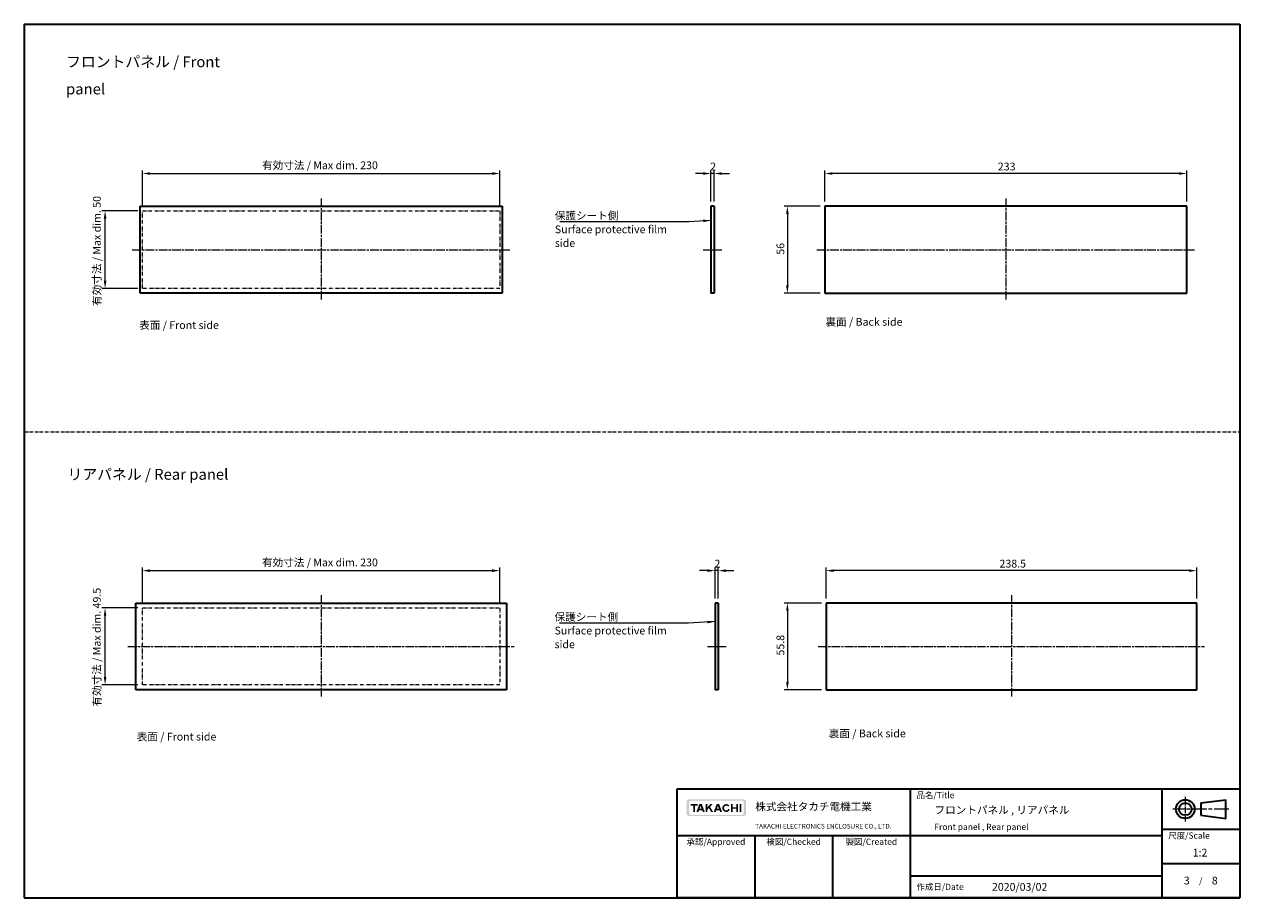
# Model space of a CAD drawing. Units: millimetres. Extents: x -9 to 8272, y -39 to 1085.
# Drawn here: x 2748 to 3530, y -39 to 523 of the extents above; entities that cross this region are included whole.
import ezdxf
from ezdxf.enums import TextEntityAlignment as Align

# ---------------------------------------------------------------- set-up
doc = ezdxf.new("R2010")
doc.units = ezdxf.units.MM
for name, pattern in [('CHAIN', [0.35429999999999995, 0.2362, -0.0295, 0.0591, -0.0295]), ('DASH_DOT', [0.37, 0.24, -0.06, 0.01, -0.06]), ('DASH_DOUBLE_DOT', [0.43979999999999997, 0.24, -0.06, 0.0098, -0.06, 0.01, -0.06])]:
    doc.linetypes.add(name, pattern=pattern)
for name, color, linetype, lineweight in [('Border (ISO)', 7, 'Continuous', 35), ('Centerline (ISO)', 131, 'Continuous', 18), ('Dimension (ISO)', 7, 'Continuous', 18), ('Dimension (ISO) @ 1', 7, 'Continuous', 18), ('Hatch (ISO)', 1, 'Continuous', 18), ('Sketch Geometry (ISO)', 7, 'Continuous', 18), ('Symbol (ISO)', 7, 'Continuous', 18), ('Symbol (ISO) @ 1', 7, 'Continuous', 18), ('Title (ISO)', 7, 'Continuous', 35), ('Visible (ISO)', 7, 'Continuous', 35)]:
    doc.layers.add(name, color=color, linetype=linetype, lineweight=lineweight)
doc.styles.add('Note Text (TK)', font='MS PGothic.ttf')
doc.styles.add('文字スタイル67', font='arial.ttf')
doc.dimstyles.new('Default - Method 1b (TK)', dxfattribs={"dimscale": 3, "dimtxt": 2.5, "dimasz": 2.5, "dimexe": 1, "dimexo": 1.499999999999999, "dimgap": 1, "dimtad": 1, "dimtoh": 1, "dimrnd": 1e-08, "dimdsep": 46, "dimtxsty": 'Note Text (TK)', "dimcen": 0.09, "dimdle": 5, "dimclrd": 100, "dimclre": 100, "dimclrt": 7, "dimadec": 1, "dimazin": 1, "dimtfac": 1, "dimtmove": 0, "dimatfit": 3, "dimfxl": 1, "dimtolj": 1, "dimlwd": -1, "dimlwe": -1, "dimarcsym": 0})
doc.dimstyles.new('Default - Method 1b (TK)$7', dxfattribs={"dimscale": 3, "dimtxt": 2.5, "dimasz": 2.5, "dimexe": 1, "dimexo": 1.499999999999999, "dimgap": 1, "dimtad": 1, "dimtoh": 1, "dimrnd": 1e-08, "dimdsep": 46, "dimtxsty": 'Note Text (TK)', "dimcen": 0.09, "dimdle": 5, "dimclrd": 100, "dimclre": 100, "dimclrt": 7, "dimadec": 1, "dimazin": 1, "dimtfac": 1, "dimtmove": 0, "dimatfit": 3, "dimfxl": 1, "dimtolj": 1, "dimlwd": -1, "dimlwe": -1, "dimarcsym": 0})

# ---------------------------------------------------------------- blocks, each defined once
blk = doc.blocks.new('図面枠 tk図枠')
at = {"layer": 'Border (ISO)'}
for p, q in [((14.49999999999999, 289), (405.4999999999999, 289)), ((14.49999999999999, 289), (14.50000000000001, 8.000000000000007)), ((405.4999999999999, 289), (405.4999999999999, 8.000000000000007)), ((14.50000000000001, 8.000000000000007), (405.4999999999999, 8.000000000000007))]:
    blk.add_line(p, q, dxfattribs=at)
blk = doc.blocks.new('表題欄 tk表題欄')
at = {"layer": 'Hatch (ISO)'}
h = blk.add_hatch(color=256, dxfattribs=at)
edge = h.paths.add_edge_path(flags=0)
edge.add_arc((95.57537688673352, 236.2990653650367), 0.5958259999999996, 269.9999999999897, 360)
edge.add_line((96.17120288673351, 236.2990653650368), (96.17120288673348, 239.7107813650365))
edge.add_arc((95.5753768867335, 239.7107813650366), 0.5958259999999996, 0, 90.0000000000068)
edge.add_line((95.57537688673342, 240.3066073650366), (79.13710888673356, 240.3066073650366))
edge.add_arc((79.13710888673353, 239.7107813650366), 0.5958259999999996, 89.99999999999744, 180)
edge.add_line((78.54128288673353, 239.7107813650365), (78.54128288673331, 236.2990653650368))
edge.add_arc((79.13710888673332, 236.2990653650365), 0.5958259999999996, 180, 270.0000000000231)
edge.add_line((79.13710888673356, 235.7032393650365), (95.57537688673342, 235.7032393650367))
edge = h.paths.add_edge_path()
edge.add_line((77.83935088673357, 239.9556413650366), (77.83935088673357, 236.0542053650368))
edge.add_arc((78.54128288673346, 236.0542053650367), 0.7019319999998935, 180, 270.0000000000087)
edge.add_line((78.54128288673357, 235.3522733650368), (96.17120288673352, 235.3522733650368))
edge.add_arc((96.17120288673351, 236.0542053650367), 0.7019319999998921, 270, 360)
edge.add_line((96.8731348867334, 236.0542053650368), (96.87313488673352, 239.9556413650366))
edge.add_arc((96.1712028867336, 239.9556413650367), 0.7019319999998921, 0, 90.00000000000873)
edge.add_line((96.17120288673348, 240.6575733650367), (78.54128288673357, 240.6575733650366))
edge.add_arc((78.54128288673357, 239.9556413650366), 0.7019319999999984, 90, 180)
for points in [[(79.07181288673355, 239.1476033650369), (79.07181288673355, 238.6578833650367), (79.92066088673353, 238.6578833650367), (79.92066088673353, 236.6581933650368), (80.50832488673353, 236.6581933650368), (80.50832488673353, 238.6578833650367), (81.35717288673355, 238.6578833650367), (81.35717288673355, 239.1476033650369)], [(85.68407849525303, 236.6581933650368), (84.9434673993943, 237.8918698287545), (84.41792288673358, 237.3246628822781), (84.41792288673358, 236.6581933650368), (83.89555488673355, 236.6581933650368), (83.89555488673355, 239.1476033650369), (84.41792288673358, 239.1476033650369), (84.41792288673358, 238.0993979968839), (85.38913556809511, 239.1476033650369), (86.10696490847272, 239.1476033650369), (85.31925422435492, 238.2974470774499), (86.30334488673353, 236.6581933650368)], [(92.09142939614459, 239.1476033650369), (92.09142939614459, 236.6581933650368), (92.60971639614465, 236.6581933650368), (92.60971639614465, 237.6580383650368), (93.76872039614462, 237.6580383650368), (93.76872039614462, 236.6581933650368), (94.28700739614459, 236.6581933650368), (94.28700739614459, 239.1476033650369), (93.76872039614462, 239.1476033650369), (93.76872039614462, 238.1477583650367), (92.60971639614465, 238.1477583650367), (92.60971639614465, 239.1476033650369)], [(94.84202339614467, 239.1476033650369), (94.84202339614467, 236.6581933650368), (95.36439139614473, 236.6581933650368), (95.36439139614473, 239.1476033650369)]]:
    blk.add_hatch(color=256, dxfattribs=at).paths.add_polyline_path(points)
h = blk.add_hatch(color=256, dxfattribs=at)
h.paths.add_polyline_path([(82.59020695886475, 237.7110913650368), (81.95242681460243, 237.7110913650368), (82.27131688673356, 238.5794973650367)], flags=0)
h.paths.add_polyline_path([(82.77903014574996, 237.1968853650368), (81.76360362771717, 237.1968853650368), (81.56578886050404, 236.6581933650368), (80.94907288673355, 236.6581933650368), (81.86321688673357, 239.1476033650369), (82.67941688673353, 239.1476033650369), (83.59356088673351, 236.6581933650368), (82.97684491296302, 236.6581933650368)])
h = blk.add_hatch(color=256, dxfattribs=at)
h.paths.add_polyline_path([(87.52707281460246, 237.7110913650368), (88.16485295886469, 237.7110913650368), (87.84596288673359, 238.5794973650367)], flags=0)
h.paths.add_polyline_path([(87.14043486050403, 236.6581933650368), (87.3382496277172, 237.1968853650368), (88.35367614574989, 237.1968853650368), (88.551490912963, 236.6581933650368), (89.16820688673343, 236.6581933650368), (88.25406288673352, 239.1476033650369), (87.43786288673356, 239.1476033650369), (86.52371888673358, 236.6581933650368)])
h = blk.add_hatch(color=256, dxfattribs=at)
edge = h.paths.add_edge_path()
edge.add_arc((90.52309888673334, 237.9028983650369), 1.273272000000011, 38.55054079078439, 336.5820184016556)
edge.add_line((91.69149139614446, 237.3968543650369), (91.17255542714857, 237.6216113977801))
edge.add_ellipse((90.52309888673352, 237.9028983650369), major_axis=(0, -0.7998759999999119), ratio=0.8673469387756529, start_angle=128.5505407907963, end_angle=426.582018401653, ccw=False)
edge.add_line((91.09381514418376, 238.3576891122095), (91.51887237036831, 238.6964075050431))
at = {"layer": 'Title (ISO)'}
for p, q in [((74.70882392282105, 244.052739026017), (255.7088239228211, 244.052739026017)), ((74.70882392282105, 209.052739026017), (74.70882392282105, 244.052739026017)), ((149.7088239228211, 244.052739026017), (149.7088239228211, 209.052739026017)), ((230.7088239228211, 244.052739026017), (230.7088239228211, 209.052739026017)), ((255.7088239228211, 244.052739026017), (255.7088239228211, 209.052739026017)), ((243.2088239228211, 239.552739026017), (251.2088239228211, 240.5527390260171)), ((243.2088239228211, 239.552739026017), (243.2088239228211, 235.552739026017)), ((251.2088239228211, 234.552739026017), (251.2088239228211, 240.5527390260171)), ((243.2088239228211, 235.552739026017), (251.2088239228211, 234.552739026017)), ((230.7088239228211, 231.052739026017), (255.7088239228211, 231.052739026017)), ((74.70882392282105, 229.052739026017), (230.7088239228211, 229.052739026017)), ((99.70882392282108, 229.052739026017), (99.70882392282108, 209.052739026017)), ((124.708823922821, 229.052739026017), (124.708823922821, 209.052739026017)), ((230.7088239228211, 220.052739026017), (255.7088239228211, 220.052739026017)), ((149.7088239228211, 216.052739026017), (230.7088239228211, 216.052739026017)), ((255.7088239228211, 209.052739026017), (74.70882392282105, 209.052739026017))]:
    blk.add_line(p, q, dxfattribs=at)
at = {"layer": 'Title (ISO)', "color": 4, "linetype": 'CHAIN', "lineweight": 18, "ltscale": 8.889559745788574}
blk.add_line((238.2088239228211, 241.552739026017), (238.2088239228211, 233.552739026017), dxfattribs=at)
at = {"layer": 'Title (ISO)', "color": 4, "linetype": 'CHAIN', "lineweight": 18, "ltscale": 20.00163269042969}
blk.add_line((252.2088239228211, 237.552739026017), (234.2088239228211, 237.552739026017), dxfattribs=at)
at = {"layer": 'Title (ISO)'}
for radius in [3, 2]:
    blk.add_circle((238.2088239228211, 237.552739026017), radius, dxfattribs=at)
at = {"layer": 'Title (ISO)', "color": 1, "char_height": 2.000000029802322, "line_spacing_factor": 1.5, "style": 'Note Text (TK)'}
for s, insert, attachment_point in [('\\fＭＳ Ｐゴシック|b0|i0;\\H2.0000;品名/Title', (151.708823922821, 242.052739026017), 4), ('\\fＭＳ Ｐゴシック|b0|i0;\\H2.0000;承認/Approved', (87.20882392282108, 227.052739026017), 5), ('\\fＭＳ Ｐゴシック|b0|i0;\\H2.0000;検図/Checked', (112.208823922821, 227.052739026017), 5), ('\\fＭＳ Ｐゴシック|b0|i0;\\H2.0000;製図/Created', (137.2088239228211, 227.052739026017), 5), ('\\fＭＳ Ｐゴシック|b0|i0;\\H2.0000;尺度/Scale', (232.7088239228211, 229.052739026017), 4), ('\\fＭＳ Ｐゴシック|b0|i0;\\H2.0000;作成日/Date', (151.708823922821, 212.552739026017), 4)]:
    blk.add_mtext(s, dxfattribs=dict(at, insert=insert, attachment_point=attachment_point))
at = {"layer": 'Title (ISO)', "color": 7, "line_spacing_factor": 1.5, "style": 'Note Text (TK)'}
for s, insert, char_height, attachment_point in [('株式会社タカチ電機工業', (99.87313488673345, 238.052739026017), 2.5, 4), ('\\fArial|b0|i0;\\H1.4986;TAKACHI ELECTRONICS ENCLOSURE CO., LTD.', (99.87313488673342, 232.052739026017), 1.49859994649887, 4), ('\\fＭＳ Ｐゴシック|b0|i0;\\H2.0000;/', (243.2088239228211, 214.552739026017), 2.000000029802322, 5)]:
    blk.add_mtext(s, dxfattribs=dict(at, insert=insert, char_height=char_height, attachment_point=attachment_point))
at = {"layer": 'Title (ISO)', "color": 7}
for tag, p, height, style in [('<品名>_001', (157.5383693773665, 235.7317162987443), 2.5, 'Note Text (TK)'), ('<Title>_001', (157.4932713957346, 230.5520568828656), 2.000000029802322, '文字スタイル67'), ('<ページ_No.>_001', (237.9488807410029, 213.302739026017), 2.5, 'Note Text (TK)'), ('<総ページ数>_001', (246.7997330137301, 213.302739026017), 2.5, 'Note Text (TK)'), ('作成日_001', (175.617914831912, 211.2814322078352), 2.5, 'Note Text (TK)')]:
    blk.add_attdef(tag, p, '', height=height, dxfattribs=dict(at, style=style))
at = {"layer": 'Title (ISO)', "color": 7, "style": 'Note Text (TK)'}
blk.add_attdef('<尺度>', text='', height=2.5, dxfattribs=at).set_placement((243.2088239228211, 223.5527390260171), align=Align.MIDDLE_CENTER)
blk = doc.blocks.new('*D80')
at = {"layer": 'Defpoints', "color": 0}
for p in [(3053.745269613447, 426.564757104946), (2823.745269613447, 402.564757104946), (3053.745269613447, 402.564757104946)]:
    blk.add_point(p, dxfattribs=at)
at = {"layer": 'Dimension (ISO)', "color": 100}
for p, q in [((2823.745269613447, 405.564757104946), (2823.745269613447, 428.564757104946)), ((2828.745269613447, 426.564757104946), (3048.745269613446, 426.564757104946)), ((3053.745269613447, 405.564757104946), (3053.745269613447, 428.564757104946))]:
    blk.add_line(p, q, dxfattribs=at)
for points in [[(2828.745269613447, 427.3980904382793), (2828.745269613447, 425.7314237716126), (2823.745269613447, 426.564757104946)], [(3048.745269613446, 427.3980904382793), (3048.745269613446, 425.7314237716126), (3053.745269613447, 426.564757104946)]]:
    blk.add_solid(points, dxfattribs=at)
at = {"layer": 'Dimension (ISO)', "color": 7, "insert": (2900.733905977083, 431.8602116504005), "char_height": 5, "attachment_point": 4, "style": 'Note Text (TK)'}
blk.add_mtext('\\A1;\\fＭＳ Ｐゴシック|b0|i0;\\H5.0000;有効寸法 / Max dim. 230', dxfattribs=at)
blk = doc.blocks.new('*D81')
at = {"layer": 'Defpoints', "color": 0}
for p in [(2799.745269613447, 402.5647571049462), (2823.745269613448, 402.5647571049462), (2823.745269613448, 352.5647571049461)]:
    blk.add_point(p, dxfattribs=at)
at = {"layer": 'Dimension (ISO)', "color": 100}
for p, q in [((2820.745269613448, 402.5647571049462), (2797.745269613447, 402.5647571049462)), ((2799.745269613447, 357.5647571049461), (2799.745269613447, 397.5647571049462)), ((2820.745269613448, 352.5647571049461), (2797.745269613447, 352.5647571049461))]:
    blk.add_line(p, q, dxfattribs=at)
for points in [[(2798.911936280113, 397.5647571049462), (2800.57860294678, 397.5647571049462), (2799.745269613447, 402.5647571049462)], [(2798.911936280113, 357.5647571049461), (2800.57860294678, 357.5647571049461), (2799.745269613447, 352.5647571049461)]]:
    blk.add_solid(points, dxfattribs=at)
at = {"layer": 'Dimension (ISO)', "color": 7, "insert": (2794.449815067992, 341.3715752867635), "char_height": 5, "attachment_point": 4, "rotation": 90, "style": 'Note Text (TK)'}
blk.add_mtext('\\A1;\\fＭＳ Ｐゴシック|b0|i0;\\H5.0000;有効寸法 / Max dim. 50', dxfattribs=at)
blk = doc.blocks.new('*D82')
at = {"layer": 'Defpoints', "color": 0}
for p in [(2799.745269613371, 147.0205239440668), (2823.745269613372, 147.0205239440668), (2823.745269613372, 97.52052394406684)]:
    blk.add_point(p, dxfattribs=at)
at = {"layer": 'Dimension (ISO)', "color": 100}
for p, q in [((2820.745269613372, 147.0205239440668), (2797.745269613371, 147.0205239440668)), ((2799.745269613371, 102.5205239440668), (2799.745269613371, 142.0205239440668)), ((2820.745269613372, 97.52052394406684), (2797.745269613371, 97.52052394406684))]:
    blk.add_line(p, q, dxfattribs=at)
for points in [[(2798.911936280038, 142.0205239440668), (2800.578602946705, 142.0205239440668), (2799.745269613371, 147.0205239440668)], [(2798.911936280038, 102.5205239440668), (2800.578602946705, 102.5205239440668), (2799.745269613371, 97.52052394406684)]]:
    blk.add_solid(points, dxfattribs=at)
at = {"layer": 'Dimension (ISO)', "color": 7, "insert": (2794.449815067917, 83.57734212588419), "char_height": 5, "attachment_point": 4, "rotation": 90, "style": 'Note Text (TK)'}
blk.add_mtext('\\A1;\\fＭＳ Ｐゴシック|b0|i0;\\H5.0000;有効寸法 / Max dim. 49.5', dxfattribs=at)
blk = doc.blocks.new('*D83')
at = {"layer": 'Defpoints', "color": 0}
for p in [(3053.745269613371, 171.0205239440668), (2823.74526961337, 147.0205239440668), (3053.745269613371, 147.0205239440668)]:
    blk.add_point(p, dxfattribs=at)
at = {"layer": 'Dimension (ISO)', "color": 100}
for p, q in [((2823.74526961337, 150.0205239440667), (2823.74526961337, 173.0205239440668)), ((3053.745269613371, 150.0205239440667), (3053.745269613371, 173.0205239440668)), ((2828.745269613371, 171.0205239440668), (3048.745269613371, 171.0205239440668))]:
    blk.add_line(p, q, dxfattribs=at)
for points in [[(2828.745269613371, 171.8538572774001), (2828.745269613371, 170.1871906107334), (2823.74526961337, 171.0205239440668)], [(3048.745269613371, 171.8538572774001), (3048.745269613371, 170.1871906107334), (3053.745269613371, 171.0205239440668)]]:
    blk.add_solid(points, dxfattribs=at)
at = {"layer": 'Dimension (ISO)', "color": 7, "insert": (2900.733905977007, 176.3159784895213), "char_height": 5, "attachment_point": 4, "style": 'Note Text (TK)'}
blk.add_mtext('\\A1;\\fＭＳ Ｐゴシック|b0|i0;\\H5.0000;有効寸法 / Max dim. 230', dxfattribs=at)
blk = doc.blocks.new('*D73')
at = {"layer": 'Defpoints', "color": 0}
for p in [(3189.554176977545, 426.564757104946), (3189.554176977545, 405.564757104946), (3191.554176977545, 405.564757104946)]:
    blk.add_point(p, dxfattribs=at)
at = {"layer": 'Dimension (ISO)', "color": 100}
for p, q in [((3184.554176977545, 426.564757104946), (3179.554176977545, 426.564757104946)), ((3189.554176977545, 408.564757104946), (3189.554176977545, 428.5647571049461)), ((3191.554176977545, 426.564757104946), (3189.554176977545, 426.564757104946)), ((3191.554176977545, 408.564757104946), (3191.554176977545, 428.5647571049461)), ((3196.554176977544, 426.564757104946), (3201.554176977545, 426.564757104946))]:
    blk.add_line(p, q, dxfattribs=at)
for points in [[(3184.554176977545, 427.3980904382794), (3184.554176977545, 425.7314237716127), (3189.554176977545, 426.564757104946)], [(3196.554176977544, 427.3980904382794), (3196.554176977544, 425.7314237716127), (3191.554176977545, 426.564757104946)]]:
    blk.add_solid(points, dxfattribs=at)
at = {"layer": 'Dimension (ISO)', "color": 7, "insert": (3189.105313341181, 431.064757104946), "char_height": 5, "attachment_point": 4, "style": 'Note Text (TK)'}
blk.add_mtext('\\A1;2', dxfattribs=at)
blk = doc.blocks.new('*D74')
at = {"layer": 'Defpoints', "color": 0}
for p in [(3262.76040016322, 426.564757104946), (3262.76040016322, 405.564757104946), (3495.76040016322, 405.564757104946)]:
    blk.add_point(p, dxfattribs=at)
at = {"layer": 'Dimension (ISO)', "color": 100}
for p, q in [((3262.76040016322, 408.564757104946), (3262.76040016322, 428.5647571049461)), ((3490.76040016322, 426.564757104946), (3267.76040016322, 426.564757104946)), ((3495.76040016322, 408.564757104946), (3495.76040016322, 428.5647571049461))]:
    blk.add_line(p, q, dxfattribs=at)
for points in [[(3267.76040016322, 427.3980904382794), (3267.76040016322, 425.7314237716127), (3262.76040016322, 426.564757104946)], [(3490.76040016322, 427.3980904382794), (3490.76040016322, 425.7314237716127), (3495.76040016322, 426.564757104946)]]:
    blk.add_solid(points, dxfattribs=at)
at = {"layer": 'Dimension (ISO)', "color": 7, "insert": (3374.175172890492, 431.064757104946), "char_height": 5, "attachment_point": 4, "style": 'Note Text (TK)'}
blk.add_mtext('\\A1;233', dxfattribs=at)
blk = doc.blocks.new('*D75')
at = {"layer": 'Defpoints', "color": 0}
for p in [(3262.760400163222, 405.5647571049463), (3238.760400163221, 349.5647571049462), (3262.760400163222, 349.5647571049462)]:
    blk.add_point(p, dxfattribs=at)
at = {"layer": 'Dimension (ISO)', "color": 100}
for p, q in [((3259.760400163222, 405.5647571049463), (3236.760400163221, 405.5647571049463)), ((3238.760400163221, 400.5647571049463), (3238.760400163221, 354.5647571049463)), ((3259.760400163222, 349.5647571049462), (3236.760400163221, 349.5647571049462))]:
    blk.add_line(p, q, dxfattribs=at)
for points in [[(3237.927066829887, 400.5647571049463), (3239.593733496555, 400.5647571049463), (3238.760400163221, 405.5647571049463)], [(3237.927066829887, 354.5647571049463), (3239.593733496555, 354.5647571049463), (3238.760400163221, 349.5647571049462)]]:
    blk.add_solid(points, dxfattribs=at)
at = {"layer": 'Dimension (ISO)', "color": 7, "insert": (3234.26040016322, 374.3119161958552), "char_height": 5, "attachment_point": 4, "rotation": 90, "style": 'Note Text (TK)'}
blk.add_mtext('\\A1;56', dxfattribs=at)
blk = doc.blocks.new('*D76')
at = {"layer": 'Defpoints', "color": 0}
for p in [(3192.308776537093, 171.0205239440649), (3192.308776537093, 150.1705239440649), (3194.308776537094, 150.1705239440649)]:
    blk.add_point(p, dxfattribs=at)
at = {"layer": 'Dimension (ISO)', "color": 100}
for p, q in [((3192.308776537093, 153.1705239440649), (3192.308776537093, 173.020523944065)), ((3194.308776537094, 153.1705239440649), (3194.308776537094, 173.020523944065)), ((3187.308776537093, 171.0205239440649), (3182.308776537093, 171.0205239440649)), ((3194.308776537094, 171.0205239440649), (3192.308776537093, 171.0205239440649)), ((3199.308776537094, 171.0205239440649), (3204.308776537093, 171.0205239440649))]:
    blk.add_line(p, q, dxfattribs=at)
for points in [[(3187.308776537093, 171.8538572773983), (3187.308776537093, 170.1871906107316), (3192.308776537093, 171.0205239440649)], [(3199.308776537094, 171.8538572773983), (3199.308776537094, 170.1871906107316), (3194.308776537094, 171.0205239440649)]]:
    blk.add_solid(points, dxfattribs=at)
at = {"layer": 'Dimension (ISO)', "color": 7, "insert": (3191.85991290073, 175.5205239440649), "char_height": 5, "attachment_point": 4, "style": 'Note Text (TK)'}
blk.add_mtext('\\A1;2', dxfattribs=at)
blk = doc.blocks.new('*D77')
at = {"layer": 'Defpoints', "color": 0}
for p in [(3263.637699942994, 171.0205239440649), (3263.637699942994, 150.1705239440649), (3502.137699942994, 150.1705239440649)]:
    blk.add_point(p, dxfattribs=at)
at = {"layer": 'Dimension (ISO)', "color": 100}
for p, q in [((3263.637699942994, 153.1705239440649), (3263.637699942994, 173.020523944065)), ((3502.137699942994, 153.1705239440649), (3502.137699942994, 173.020523944065)), ((3497.137699942995, 171.0205239440649), (3268.637699942994, 171.0205239440649))]:
    blk.add_line(p, q, dxfattribs=at)
for points in [[(3268.637699942994, 171.8538572773983), (3268.637699942994, 170.1871906107316), (3263.637699942994, 171.0205239440649)], [(3497.137699942995, 171.8538572773983), (3497.137699942995, 170.1871906107316), (3502.137699942994, 171.0205239440649)]]:
    blk.add_solid(points, dxfattribs=at)
at = {"layer": 'Dimension (ISO)', "color": 7, "insert": (3375.245654488449, 175.5205239440649), "char_height": 5, "attachment_point": 4, "style": 'Note Text (TK)'}
blk.add_mtext('\\A1;238.5', dxfattribs=at)
blk = doc.blocks.new('*D78')
at = {"layer": 'Defpoints', "color": 0}
for p in [(3263.637699942996, 150.170523944065), (3238.760400163221, 94.37052394406501), (3263.637699942996, 94.37052394406501)]:
    blk.add_point(p, dxfattribs=at)
at = {"layer": 'Dimension (ISO)', "color": 100}
for p, q in [((3260.637699942996, 150.170523944065), (3236.760400163221, 150.170523944065)), ((3238.760400163221, 145.170523944065), (3238.760400163221, 99.37052394406503)), ((3260.637699942996, 94.37052394406501), (3236.760400163221, 94.37052394406501))]:
    blk.add_line(p, q, dxfattribs=at)
for points in [[(3237.927066829887, 145.170523944065), (3239.593733496555, 145.170523944065), (3238.760400163221, 150.170523944065)], [(3237.927066829887, 99.37052394406503), (3239.593733496555, 99.37052394406503), (3238.760400163221, 94.37052394406501)]]:
    blk.add_solid(points, dxfattribs=at)
at = {"layer": 'Dimension (ISO)', "color": 7, "insert": (3234.26040016322, 116.4324557622467), "char_height": 5, "attachment_point": 4, "rotation": 90, "style": 'Note Text (TK)'}
blk.add_mtext('\\A1;55.8', dxfattribs=at)

msp = doc.modelspace()

# ---------------------------------------------------------------- linework, layer by layer
at = {"layer": 'Centerline (ISO)', "linetype": 'CHAIN', "ltscale": 23.99096870422363}
for p, q in [((2938.745269613447, 410.564757104946), (2938.745269613447, 344.5647571049461)), ((3379.26040016322, 410.564757104946), (3379.26040016322, 344.5647571049461)), ((2817.245269613446, 377.564757104946), (3060.245269613446, 377.564757104946)), ((3257.76040016322, 377.5647571049461), (3500.76040016322, 377.5647571049461)), ((2938.745269613371, 155.1705239440667), (2938.745269613371, 89.37052394406675)), ((3382.887699942994, 155.1705239440649), (3382.887699942994, 89.37052394406498)), ((2814.495269613371, 122.2705239440668), (3062.995269613371, 122.2705239440668)), ((3258.637699942994, 122.2705239440649), (3507.137699942994, 122.2705239440649))]:
    msp.add_line(p, q, dxfattribs=at)
at = {"layer": 'Centerline (ISO)', "linetype": 'CHAIN', "ltscale": 6.667144298553466}
for p, q in [((3184.554176977545, 377.5647571049461), (3196.554176977544, 377.5647571049461)), ((3187.308776537093, 122.2705239440649), (3199.308776537094, 122.2705239440649))]:
    msp.add_line(p, q, dxfattribs=at)
at = {"layer": 'Sketch Geometry (ISO)', "color": 4, "linetype": 'DASH_DOUBLE_DOT', "lineweight": 18, "ltscale": 9.016637802124023}
for p, q in [((2823.745269613447, 402.564757104946), (3053.745269613447, 402.564757104946)), ((3053.745269613447, 352.564757104946), (2823.745269613447, 352.564757104946)), ((2823.74526961337, 147.0205239440668), (3053.745269613371, 147.0205239440668)), ((3053.745269613371, 97.52052394406678), (2823.74526961337, 97.52052394406672))]:
    msp.add_line(p, q, dxfattribs=at)
at = {"layer": 'Sketch Geometry (ISO)', "color": 4, "linetype": 'DASH_DOUBLE_DOT', "lineweight": 18, "ltscale": 9.474003791809082}
for p, q in [((2823.745269613447, 352.564757104946), (2823.745269613447, 402.564757104946)), ((3053.745269613447, 402.564757104946), (3053.745269613447, 352.564757104946))]:
    msp.add_line(p, q, dxfattribs=at)
at = {"layer": 'Sketch Geometry (ISO)', "color": 4, "linetype": 'DASH_DOT', "lineweight": 18, "ltscale": 9.032108306884766}
msp.add_line((2747.785063431584, 260.4096341544815), (3529.785001726331, 260.4096341544815), dxfattribs=at)
at = {"layer": 'Sketch Geometry (ISO)', "color": 4, "linetype": 'DASH_DOUBLE_DOT', "lineweight": 18, "ltscale": 9.379262924194334}
for p, q in [((2823.745269613371, 97.52052394406678), (2823.74526961337, 147.0205239440668)), ((3053.745269613371, 147.0205239440668), (3053.745269613371, 97.52052394406678))]:
    msp.add_line(p, q, dxfattribs=at)
at = {"layer": 'Visible (ISO)'}
for p, q in [((2822.245269613447, 349.564757104946), (2822.245269613447, 405.564757104946)), ((2822.245269613447, 405.564757104946), (3055.245269613447, 405.564757104946)), ((3055.245269613447, 405.564757104946), (3055.245269613447, 349.564757104946)), ((3189.554176977545, 405.564757104946), (3189.554176977545, 349.5647571049461)), ((3191.554176977545, 405.564757104946), (3189.554176977545, 405.564757104946)), ((3191.554176977545, 405.564757104946), (3191.554176977545, 349.5647571049461)), ((3262.76040016322, 405.564757104946), (3262.76040016322, 349.5647571049461)), ((3495.76040016322, 405.564757104946), (3262.76040016322, 405.564757104946)), ((3495.76040016322, 349.5647571049461), (3495.76040016322, 405.564757104946)), ((3055.245269613447, 349.564757104946), (2822.245269613447, 349.564757104946)), ((3191.554176977545, 349.5647571049461), (3189.554176977545, 349.5647571049461)), ((3262.76040016322, 349.5647571049461), (3495.76040016322, 349.5647571049461)), ((2819.495269613371, 94.37052394406675), (2819.495269613371, 150.1705239440667)), ((2819.495269613371, 150.1705239440667), (3057.995269613371, 150.1705239440667)), ((3057.995269613371, 150.1705239440667), (3057.995269613371, 94.3705239440668)), ((3192.308776537093, 150.1705239440649), (3192.308776537093, 94.37052394406498)), ((3194.308776537094, 150.1705239440649), (3192.308776537093, 150.1705239440649)), ((3194.308776537094, 150.1705239440649), (3194.308776537094, 94.37052394406498)), ((3263.637699942994, 150.1705239440649), (3263.637699942994, 94.37052394406498)), ((3502.137699942994, 150.1705239440649), (3263.637699942994, 150.1705239440649)), ((3502.137699942994, 94.37052394406498), (3502.137699942994, 150.1705239440649)), ((3057.995269613371, 94.3705239440668), (2819.495269613371, 94.37052394406675)), ((3194.308776537094, 94.37052394406498), (3192.308776537093, 94.37052394406498)), ((3263.637699942994, 94.37052394406498), (3502.137699942994, 94.37052394406498))]:
    msp.add_line(p, q, dxfattribs=at)

# ---------------------------------------------------------------- block references
at = {"xscale": 2, "yscale": 2, "zscale": 2}
msp.add_blockref('図面枠 tk図枠', (2718.785049784067, -55.41670729346141), dxfattribs=at)
ref = msp.add_blockref('表題欄 tk表題欄', (3018.367401938425, -457.5221853454954), dxfattribs=dict(xscale=2, yscale=2, zscale=2))
ref.add_attrib('<品名>_001', 'フロントパネル , リアパネル', (3333.415731602249, 14.54942658970865), dxfattribs={"layer": 'Title (ISO)', "color": 7, "height": 5, "style": 'Note Text (TK)'})
ref.add_attrib('<尺度>_001', '1:2', (3499.535026529695, -12.92693921706298), dxfattribs={"layer": 'Title (ISO)', "color": 7, "height": 5, "style": 'Note Text (TK)'})
ref.add_attrib('作成日_001', '2020/03/02', (3370.387369020083, -34.95761560922474), dxfattribs={"layer": 'Title (ISO)', "color": 7, "height": 5, "style": 'Note Text (TK)'})
ref.add_attrib('<Title>_001', 'Front panel , Rear panel', (3333.326659599883, 4.138545072459024), dxfattribs={"layer": 'Title (ISO)', "color": 7, "height": 4.000000059604644, "style": '文字スタイル67'})
ref.add_attrib('<ページ_No.>_001', '3', (3493.854626864558, -30.88260088145593), dxfattribs={"layer": 'Title (ISO)', "color": 7, "height": 5, "style": 'Note Text (TK)'})
ref.add_attrib('<総ページ数>_001', '8', (3511.854626864558, -30.8843062020562), dxfattribs={"layer": 'Title (ISO)', "color": 7, "height": 5, "style": 'Note Text (TK)'})

# ---------------------------------------------------------------- texts
at = {"layer": 'Symbol (ISO)', "color": 7, "style": 'Note Text (TK)'}
for s, insert, char_height, width, attachment_point, line_spacing_factor in [('{\\fＭＳ Ｐゴシック|b0|i0;\\H7.0000;フロントパネル / Front panel}', (2774.647603900969, 489.7125385556821), 6.99999988079071, 125.3859710693359, 4, 1.5), ('{\\fＭＳ Ｐゴシック|b0|i0;保護シート側\\P\\fＭＳ Ｐゴシック|b0|i0;Surface protective film side}', (3089.133656485044, 401.9720037038593), 5, 86.1988353729248, 1, 1.058181881904602), ('{\\fＭＳ Ｐゴシック|b0|i0;表面 / Front side}', (2821.7016857934, 329.0377529187172), 5, 54.94152069091796, 4, 1.5), ('{\\fＭＳ Ｐゴシック|b0|i0;裏面 / Back side}', (3263.26166655212, 331.1191867095375), 5, 53.56725215911865, 4, 1.5), ('{\\fＭＳ Ｐゴシック|b0|i0;\\H7.0000;リアパネル / Rear panel}', (2775.581732359173, 233.0079466673963), 6.99999988079071, 106.0643291473388, 4, 1.5), ('{\\fＭＳ Ｐゴシック|b0|i0;保護シート側\\P\\fＭＳ Ｐゴシック|b0|i0;Surface protective film side}', (3088.964119329733, 143.7792682871682), 5, 86.1988353729248, 1, 1.058181881904602), ('{\\fＭＳ Ｐゴシック|b0|i0;表面 / Front side}', (2820.089111109242, 64.21538228803985), 5, 54.94152069091796, 4, 1.5), ('{\\fＭＳ Ｐゴシック|b0|i0;裏面 / Back side}', (3265.387410650165, 66.29681607886016), 5, 53.56725215911865, 4, 1.5)]:
    msp.add_mtext(s, dxfattribs=dict(at, insert=insert, char_height=char_height, width=width, attachment_point=attachment_point, line_spacing_factor=line_spacing_factor))

# ---------------------------------------------------------------- dimensions: what is measured, and where the dimension line sits
at = {"layer": 'Dimension (ISO) @ 1', "color": 100}
for base, p1, p2, angle, picture, middle in [((3053.745269613447, 426.564757104946), (2823.745269613447, 402.564757104946), (3053.745269613447, 402.564757104946), 180, '*D80', (2938.745269613447, 426.564757104946)), ((2799.745269613447, 402.5647571049462), (2823.745269613447, 352.564757104946), (2823.745269613447, 402.564757104946), 90, '*D81', (2799.745269613447, 377.5647571049453)), ((3053.745269613371, 171.0205239440668), (2823.74526961337, 147.0205239440668), (3053.745269613371, 147.0205239440668), 180, '*D83', (2938.745269613371, 171.0205239440668)), ((2799.745269613371, 147.0205239440668), (2823.745269613371, 97.52052394406678), (2823.74526961337, 147.0205239440668), 90, '*D82', (2799.745269613371, 122.270523944066))]:
    dim = msp.add_linear_dim(base=base, p1=p1, p2=p2, angle=angle, text='\\fＭＳ Ｐゴシック|b0|i0;\\H5.0000;有効寸法 / Max dim. <>', dimstyle='Default - Method 1b (TK)', override={"dimscale": 1, "dimtxt": 5, "dimasz": 5, "dimexe": 2, "dimexo": 2.999999999999999, "dimgap": 2, "dimtoh": 0, "dimdec": 2, "dimcen": 0.18, "dimtol": 0, "dimlim": 0, "dimtp": 0, "dimtm": 0, "dimtdec": 2, "dimtix": 0, "dimtofl": 0, "dimtmove": 0, "dimatfit": 1}, dxfattribs=at)
    dim.commit()
    dim.dimension.update_dxf_attribs({"geometry": picture, "text_midpoint": middle, "dimtype": 128})
for base, p1, p2, angle, override, picture, middle in [((3189.554176977545, 426.564757104946), (3191.554176977545, 405.564757104946), (3189.554176977545, 405.564757104946), 180, {"dimscale": 1, "dimtxt": 5, "dimasz": 5, "dimexe": 2, "dimexo": 2.999999999999999, "dimgap": 2, "dimtoh": 0, "dimdec": 2, "dimcen": 0.18, "dimtol": 0, "dimlim": 0, "dimtp": 0, "dimtm": 0, "dimtdec": 2, "dimtix": 0, "dimtofl": 1, "dimtmove": 0, "dimatfit": 1}, '*D73', (3190.554176977545, 426.564757104946)), ((3262.76040016322, 426.564757104946), (3495.76040016322, 405.564757104946), (3262.76040016322, 405.564757104946), 180, {"dimscale": 1, "dimtxt": 5, "dimasz": 5, "dimexe": 2, "dimexo": 2.999999999999999, "dimgap": 2, "dimtoh": 0, "dimdec": 2, "dimcen": 0.18, "dimtol": 0, "dimlim": 0, "dimtp": 0, "dimtm": 0, "dimtdec": 2, "dimtix": 0, "dimtofl": 0, "dimtmove": 0, "dimatfit": 1}, '*D74', (3379.26040016322, 426.564757104946)), ((3238.760400163221, 349.5647571049462), (3262.76040016322, 405.564757104946), (3262.76040016322, 349.5647571049461), 90, {"dimscale": 1, "dimtxt": 5, "dimasz": 5, "dimexe": 2, "dimexo": 2.999999999999999, "dimgap": 2, "dimtoh": 0, "dimdec": 2, "dimcen": 0.18, "dimtol": 0, "dimlim": 0, "dimtp": 0, "dimtm": 0, "dimtdec": 2, "dimtix": 0, "dimtofl": 0, "dimtmove": 0, "dimatfit": 1}, '*D75', (3238.76040016322, 377.5647571049461)), ((3192.308776537093, 171.0205239440649), (3194.308776537094, 150.1705239440649), (3192.308776537093, 150.1705239440649), 180, {"dimscale": 1, "dimtxt": 5, "dimasz": 5, "dimexe": 2, "dimexo": 2.999999999999999, "dimgap": 2, "dimtoh": 0, "dimdec": 2, "dimcen": 0.18, "dimtol": 0, "dimlim": 0, "dimtp": 0, "dimtm": 0, "dimtdec": 2, "dimtix": 0, "dimtofl": 1, "dimtmove": 0, "dimatfit": 1}, '*D76', (3193.308776537094, 171.0205239440649)), ((3263.637699942994, 171.0205239440649), (3502.137699942994, 150.1705239440649), (3263.637699942994, 150.1705239440649), 180, {"dimscale": 1, "dimtxt": 5, "dimasz": 5, "dimexe": 2, "dimexo": 2.999999999999999, "dimgap": 2, "dimtoh": 0, "dimdec": 2, "dimcen": 0.18, "dimtol": 0, "dimlim": 0, "dimtp": 0, "dimtm": 0, "dimtdec": 2, "dimtix": 0, "dimtofl": 0, "dimtmove": 0, "dimatfit": 1}, '*D77', (3382.887699942994, 171.0205239440649)), ((3238.760400163221, 94.37052394406501), (3263.637699942994, 150.1705239440649), (3263.637699942994, 94.37052394406498), 90, {"dimscale": 1, "dimtxt": 5, "dimasz": 5, "dimexe": 2, "dimexo": 2.999999999999999, "dimgap": 2, "dimtoh": 0, "dimdec": 2, "dimcen": 0.18, "dimtol": 0, "dimlim": 0, "dimtp": 0, "dimtm": 0, "dimtdec": 2, "dimtix": 0, "dimtofl": 0, "dimtmove": 0, "dimatfit": 1}, '*D78', (3238.76040016322, 122.2705239440649))]:
    dim = msp.add_linear_dim(base=base, p1=p1, p2=p2, angle=angle, dimstyle='Default - Method 1b (TK)', override=override, dxfattribs=at)
    dim.commit()
    dim.dimension.update_dxf_attribs({"geometry": picture, "text_midpoint": middle, "dimtype": 128})

# ---------------------------------------------------------------- leaders
at = {"layer": 'Symbol (ISO) @ 1', "color": 100, "annotation_type": 0, "has_hookline": 1, "hookline_direction": 1, "text_width": 82.98295454545456}
for points in [[(3189.554176977545, 396.4164480820763), (3175.332491857969, 395.4526449350259)], [(3192.308776537093, 138.2237126653852), (3175.162954702657, 137.2599095183347)]]:
    msp.add_leader(points, dimstyle='Default - Method 1b (TK)$7', override={"dimscale": 1, "dimtxt": 5, "dimasz": 5, "dimgap": 0, "dimtad": 1}, dxfattribs=at)

doc.saveas('drawing.dxf')
